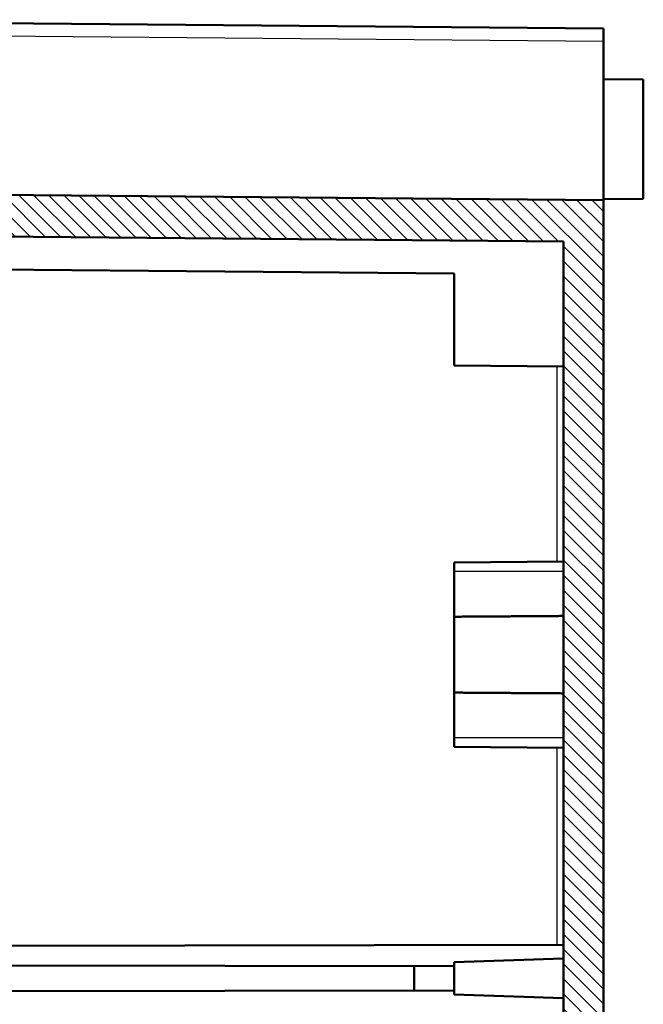
# Model space of a CAD drawing. Units: millimetres. Extents: x 1 to 1188, y 1 to 840.
# Drawn here: x 335 to 381, y 516 to 590 of the extents above; entities that cross this region are included whole.
import ezdxf

# ---------------------------------------------------------------- set-up
doc = ezdxf.new("R2010")
doc.units = ezdxf.units.MM
for name, color, linetype, lineweight in [('Schraffur (ISO)', 1, 'Continuous', 18), ('Sichtbar (ISO)', 7, 'Continuous', 50), ('Sichtbar schmal (ISO)', 1, 'Continuous', 25)]:
    doc.layers.add(name, color=color, linetype=linetype, lineweight=lineweight)

msp = doc.modelspace()

# ---------------------------------------------------------------- hatches: boundary and pattern name
at = {"layer": 'Schraffur (ISO)'}
h = msp.add_hatch(dxfattribs=at)
h.set_pattern_fill('ANSI31', color=256, scale=6.349999999999999, angle=90.00021045915, style=0)
h.set_pattern_definition([(135.0002104591499, (0, 0), (-0.5612639459178697, -0.5612680692082018), [])])
edge = h.paths.add_edge_path()
edge.add_line((300.3296961541935, 582.7056031186434), (300.3200204443022, 583.8143296541418))
edge.add_ellipse((299.320058521238, 583.8056031186434), major_axis=(0.9999619230641698, 0.0087265354983403), ratio=1, start_angle=0, end_angle=89.50000000000192)
edge.add_line((299.320058521238, 584.8056031186435), (298.376703870164, 584.8056031186435))
edge.add_line((298.376703870164, 584.8056031186435), (298.376703870164, 581.7056031186434))
edge.add_line((298.376703870164, 581.7056031186434), (313.3397122509032, 581.4444228358344))
edge.add_line((313.3397122509032, 581.4444228358344), (313.3289721486943, 582.6751166502047))
edge.add_line((313.3289721486943, 582.6751166502047), (313.3287060973149, 582.7056031186434))
edge.add_line((313.3287060973148, 582.7056031186434), (309.8355688830941, 582.7056031186434))
edge.add_line((309.8355688830942, 582.7056031186434), (300.3296961541935, 582.7056031186434))
edge = h.paths.add_edge_path()
edge.add_line((296.876703870164, 575.1911126475808), (296.876703870164, 574.2056031186434))
edge.add_line((296.876703870164, 574.2056031186434), (375.376703870164, 573.5205439970688))
edge.add_line((375.3767038701641, 573.5205439970688), (375.3767038701641, 494.2056031186434))
edge.add_line((375.3767038701641, 494.2056031186433), (367.1767038701641, 494.1340428027592))
edge.add_line((367.1767038701641, 494.1340428027592), (367.1767038701641, 492.7143299864341))
edge.add_line((367.1767038701641, 492.7143299864342), (368.176703870164, 492.7056031186435))
edge.add_line((368.176703870164, 492.7056031186435), (368.176703870164, 492.4056031186434))
edge.add_line((368.176703870164, 492.4056031186434), (376.0836850985628, 492.3365999388391))
edge.add_ellipse((376.076703870164, 491.5366304003878), major_axis=(0.0069812283987102, 0.7999695384513403), ratio=1, start_angle=270.5000000000014, end_angle=360.0000000000003, ccw=False)
edge.add_line((376.876703870164, 491.5366304003878), (376.876703870164, 490.874575836899))
edge.add_ellipse((376.076703870164, 490.874575836899), major_axis=(0.8000000000000007, 1.42e-14), ratio=1, start_angle=270.49999999999943, end_angle=360, ccw=False)
edge.add_line((376.0836850985628, 490.0746062984476), (368.1767038701641, 490.0056031186434))
edge.add_line((368.176703870164, 490.0056031186434), (368.176703870164, 489.7056031186433))
edge.add_line((368.176703870164, 489.7056031186434), (367.1767038701641, 489.6968762508527))
edge.add_line((367.1767038701641, 489.6968762508527), (367.1767038701641, 488.2771634345276))
edge.add_line((367.1767038701641, 488.2771634345276), (375.376703870164, 488.2056031186435))
edge.add_line((375.3767038701641, 488.2056031186434), (375.3767038701641, 418.2056031186434))
edge.add_line((375.3767038701641, 418.2056031186434), (367.1767038701641, 418.2056031186434))
edge.add_line((367.1767038701641, 418.2056031186434), (367.1767038701641, 395.77546758538))
edge.add_line((367.1767038701641, 395.77546758538), (310.2767038701641, 395.2789088080858))
edge.add_line((310.2767038701641, 395.2789088080858), (310.1507659385973, 409.7099663863925))
edge.add_spline(control_points=[(310.1507659385973, 409.7099663863926), (310.15044749375, 409.7449118147079), (310.1462710125887, 409.7797826352611), (310.1308087440421, 409.8480286244623), (310.1195063819333, 409.8814002100311), (310.0808209480157, 409.9661161003622), (310.0460303562954, 410.0186778980038), (309.9509885362154, 410.1107192273858), (309.8934932478432, 410.1469511970423), (309.7739382377588, 410.1934031504808), (309.7124276876314, 410.2054078948373), (309.6507849770653, 410.2056031186434)], knot_values=[-0.0819323989672737, -0.0819323989672737, -0.0819323989672737, -0.0819323989672737, -0.0700753727439367, -0.0700753727439367, -0.0581907324136663, -0.0581907324136663, -0.038477635872366, -0.038477635872366, -0.0184923337575187, -0.0184923337575187, 0, 0, 0, 0], degree=3, periodic=0)
edge.add_line((309.6507849770653, 410.2056031186434), (301.376703870164, 410.2056031186434))
edge.add_line((301.376703870164, 410.2056031186434), (301.376703870164, 408.5556031186433))
edge.add_line((301.376703870164, 408.5556031186433), (301.376703870164, 408.2448740237017))
edge.add_line((301.376703870164, 408.2448740237017), (296.876703870164, 408.2056031186434))
edge.add_line((296.876703870164, 408.2056031186434), (296.876703870164, 407.2200935897061))
edge.add_line((296.876703870164, 407.2200935897061), (298.6437154181672, 406.9085217785697))
edge.add_line((298.6437154181672, 406.9085217785697), (298.654392513451, 406.2968313994341))
edge.add_line((298.654392513451, 406.2968313994341), (299.1543163610292, 405.8056031186434))
edge.add_line((299.1543163610292, 405.8056031186435), (302.376703870164, 405.8056031186435))
edge.add_line((302.376703870164, 405.8056031186435), (302.376703870164, 407.8056031186434))
edge.add_ellipse((302.576703870164, 407.8056031186434), major_axis=(-8.9e-15, 0.1999999999999957), ratio=1, start_angle=0, end_angle=89.9999999999975, ccw=False)
edge.add_line((302.576703870164, 408.0056031186434), (307.3846981559536, 408.0056031186434))
edge.add_line((307.3846981559536, 408.0056031186434), (307.6590742165018, 392.2866091374408))
edge.add_line((307.6590742165018, 392.2866091374408), (378.376703870164, 392.9037525419042))
edge.add_line((378.376703870164, 392.9037525419042), (378.376703870164, 576.638356712244))
edge.add_line((378.376703870164, 576.638356712244), (313.376703870164, 577.2056031186434))
edge.add_line((313.376703870164, 577.2056031186434), (313.3744192975099, 577.4673892152027))
edge.add_line((313.3744192975099, 577.4673892152027), (298.3767038701639, 577.2056031186434))
edge.add_line((298.376703870164, 577.2056031186434), (298.376703870164, 576.2056031186441))
edge.add_line((298.376703870164, 576.2056031186441), (298.376703870164, 575.4556031186434))
edge.add_line((298.376703870164, 575.4556031186434), (296.876703870164, 575.1911126475808))

# ---------------------------------------------------------------- linework, layer by layer
at = {"layer": 'Sichtbar (ISO)'}
for p, q in [((378.376703870164, 589.5074536953827), (301.65886900143, 590.1769600974754)), ((378.376703870164, 589.5074536953827), (378.376703870164, 588.55975157324)), ((378.376703870164, 588.5597515732399), (378.376703870164, 576.638356712244)), ((381.3767038701639, 585.6794225152712), (378.376703870164, 585.7056031186434)), ((381.3767038701639, 585.6794225152712), (381.3767038701639, 576.7317837220157)), ((378.376703870164, 576.638356712244), (313.376703870164, 577.2056031186434)), ((381.3767038701639, 576.7317837220157), (378.376703870164, 576.7056031186434)), ((378.376703870164, 392.9037525419042), (378.376703870164, 576.638356712244)), ((296.876703870164, 574.2056031186434), (375.3767038701641, 573.5205439970688)), ((375.3767038701641, 573.5205439970688), (375.3767038701641, 494.2056031186433)), ((301.6740859095145, 571.7030079049026), (367.1767038701641, 571.1313752180115)), ((367.1767038701641, 571.1313752180115), (367.1767038701641, 564.2056031186434)), ((375.3767038701641, 564.1340428027592), (367.1767038701641, 564.2056031186434)), ((367.1767038701641, 549.4340428027592), (375.3767038701639, 549.5056031186435)), ((367.1767038701641, 548.7556031186434), (367.1767038701641, 549.4340428027592)), ((367.1767038701641, 548.7556031186434), (367.1767038701641, 545.354371023988)), ((367.1767038701641, 539.6568352132988), (367.1767038701641, 545.354371023988)), ((367.1767038701641, 539.6568352132988), (367.1767038701641, 536.2556031186434)), ((367.1767038701641, 535.5771634345276), (367.1767038701641, 536.2556031186434)), ((367.1767038701641, 535.5771634345276), (375.3767038701639, 535.5056031186435)), ((305.1740859095145, 520.607867479767), (375.3767038701641, 520.730394286873)), ((367.1767038701641, 519.4192528088112), (375.3767038701639, 519.7056031186434)), ((305.1740859095145, 519.2281299257494), (367.1767038701641, 519.1199148330418)), ((364.176703870164, 517.2860554111726), (364.176703870164, 519.1251508261143)), ((367.1767038701641, 516.9919534284757), (367.1767038701641, 519.4192528088112)), ((301.6740859095145, 517.1769676529528), (367.1767038701641, 517.291291404245)), ((367.1767038701641, 516.9919534284757), (375.3767038701639, 516.7056031186434))]:
    msp.add_line(p, q, dxfattribs=at)
for points in [[(367.1767038701641, 545.354371023988), (371.2368194236269, 545.3823558262128), (375.3767038701641, 545.4103406282991)], [(367.1767038701641, 539.6568352132988), (371.2368194236269, 539.628850411074), (375.3767038701641, 539.600865608988)]]:
    msp.add_open_spline(points, degree=2, dxfattribs=at)
at = {"layer": 'Sichtbar schmal (ISO)'}
for p, q in [((301.7085586909391, 589.2288243399819), (378.376703870164, 588.5597515732399)), ((374.8810671379132, 564.1383681589939), (374.8810671379132, 549.5012777624089)), ((375.3767038701639, 548.7556031186434), (367.1767038701641, 548.7556031186434)), ((375.3767038701639, 536.2556031186434), (367.1767038701641, 536.2556031186434)), ((374.8810671379132, 535.509928474878), (374.8810671379132, 520.7295292367074))]:
    msp.add_line(p, q, dxfattribs=at)

doc.saveas('drawing.dxf')
